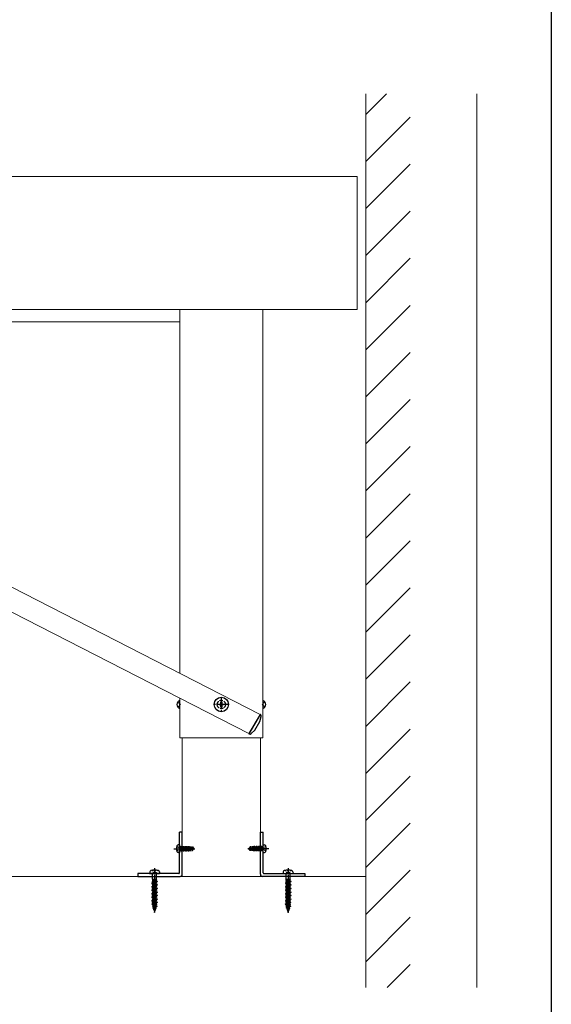
# Model space of a CAD drawing. Extents: x 0 to 7920, y 0 to 12808.
# Drawn here: x 7440 to 7920, y 7042 to 7929 of the extents above; entities that cross this region are included whole.
import ezdxf

# ---------------------------------------------------------------- set-up
doc = ezdxf.new("R2010")
doc.units = 0
doc.linetypes.add('YCENTER_1', pattern=[13, 10, -1, 1, -1])
doc.linetypes.add('YHIDDEN_1', pattern=[4, 3, -1])
for name, color, linetype, lineweight in [('YKK_12', 2, 'CONTINUOUS', 13), ('YKK_13', 4, 'CONTINUOUS', 30), ('YSS_K', 3, 'CONTINUOUS', 13)]:
    doc.layers.add(name, color=color, linetype=linetype, lineweight=lineweight)
doc.layers.add('YKK_ZWAK', color=7, linetype='CONTINUOUS')

msp = doc.modelspace()

# ---------------------------------------------------------------- linework, layer by layer
at = {"layer": 'YKK_12'}
for p, q in [((5682.76, 7788.18), (7744.76, 7788.18)), ((7744.76, 7788.18), (7744.76, 7668.18)), ((6972.52, 7653.45), (7657.17, 7303.15)), ((6962.34, 7636.23), (7647, 7285.94)), ((7657.17, 7303.15), (7647, 7285.94)), ((7587.01, 7282.18), (7587.01, 7157.18)), ((7657.51, 7157.18), (7657.51, 7282.18)), ((7587.01, 7157.18), (7657.51, 7157.18))]:
    msp.add_line(p, q, dxfattribs=at)
at = {"layer": 'YKK_12', "linetype": 'Continuous', "ltscale": 0.5}
for p, q in [((5682.76, 7668.18), (7744.76, 7668.18)), ((7584.76, 7668.18), (7584.76, 7340.2)), ((7659.76, 7282.18), (7659.76, 7668.18)), ((7034.76, 7657.18), (7584.76, 7657.18)), ((7584.76, 7317.78), (7584.76, 7282.18)), ((7584.76, 7282.18), (7659.76, 7282.18)), ((7584.76, 7157.18), (7659.76, 7157.18))]:
    msp.add_line(p, q, dxfattribs=at)
at = {"layer": 'YKK_13', "linetype": 'YHIDDEN_1'}
for p, q in [((7582.66, 7314.18), (7584.41, 7313.33)), ((7584.41, 7313.33), (7585.02, 7312.18)), ((7621.85, 7313.41), (7621.85, 7314.23)), ((7621.85, 7314.23), (7622.67, 7314.23)), ((7622.67, 7314.23), (7622.67, 7313.41)), ((7660.11, 7313.33), (7659.5, 7312.18)), ((7661.85, 7314.18), (7660.11, 7313.33)), ((7582.66, 7310.18), (7584.41, 7311.03)), ((7584.41, 7311.03), (7585.02, 7312.18)), ((7620.21, 7311.77), (7620.21, 7312.59)), ((7620.21, 7312.59), (7621.03, 7312.59)), ((7621.03, 7311.77), (7620.21, 7311.77)), ((7621.85, 7310.13), (7621.85, 7310.95)), ((7622.67, 7310.13), (7621.85, 7310.13)), ((7622.67, 7310.95), (7622.67, 7310.13)), ((7623.49, 7312.59), (7624.31, 7312.59)), ((7624.31, 7311.77), (7623.49, 7311.77)), ((7624.31, 7312.59), (7624.31, 7311.77)), ((7660.11, 7311.03), (7659.5, 7312.18)), ((7661.85, 7310.18), (7660.11, 7311.03))]:
    msp.add_line(p, q, dxfattribs=at)
at = {"layer": 'YKK_13', "linetype": 'Continuous'}
for p, q in [((7584.76, 7315.68), (7584.24, 7315.54)), ((7584.76, 7308.68), (7584.76, 7315.68)), ((7659.76, 7315.68), (7659.76, 7308.68)), ((7659.76, 7315.68), (7660.27, 7315.54)), ((7584.76, 7308.68), (7584.24, 7308.81)), ((7659.76, 7308.68), (7660.27, 7308.81))]:
    msp.add_line(p, q, dxfattribs=at)
at = {"layer": 'YKK_13', "linetype": 'YCENTER_1'}
for p, q in [((7622.26, 7317.93), (7622.26, 7306.43)), ((7628.01, 7312.18), (7616.51, 7312.18))]:
    msp.add_line(p, q, dxfattribs=at)
at = {"layer": 'YKK_13', "linetype": 'Continuous', "ltscale": 0.5}
for p, q in [((7657.22, 7303.24), (7646.95, 7285.85)), ((7652.38, 7289.14), (7656.96, 7296.89)), ((7656.96, 7296.89), (7658.21, 7301.37)), ((7657.53, 7303.06), (7657.22, 7303.24)), ((7652.38, 7289.14), (7649.06, 7285.89)), ((7646.95, 7285.85), (7647.25, 7285.67)), ((7587.01, 7197.18), (7584.41, 7197.18)), ((7584.41, 7160.28), (7584.41, 7197.18)), ((7587.01, 7159.18), (7587.01, 7197.18)), ((7657.51, 7159.18), (7657.51, 7197.18)), ((7657.51, 7197.18), (7660.11, 7197.18)), ((7660.11, 7160.28), (7660.11, 7197.18)), ((7584.41, 7185.68), (7583.29, 7185.58)), ((7584.41, 7185.68), (7584.41, 7178.68)), ((7660.11, 7185.68), (7661.23, 7185.58)), ((7660.11, 7178.68), (7660.11, 7185.68)), ((7584.41, 7178.68), (7583.29, 7178.77)), ((7660.11, 7178.68), (7661.23, 7178.77)), ((7547.01, 7159.78), (7547.01, 7157.18)), ((7583.91, 7159.78), (7547.01, 7159.78)), ((7547.01, 7157.18), (7585.01, 7157.18)), ((7697.51, 7157.18), (7659.51, 7157.18)), ((7660.61, 7159.78), (7697.51, 7159.78)), ((7697.51, 7159.78), (7697.51, 7157.18))]:
    msp.add_line(p, q, dxfattribs=at)
at = {"layer": 'YKK_13', "linetype": 'YCENTER_1', "ltscale": 0.5}
for p, q in [((7579.41, 7182.18), (7592.01, 7182.18)), ((7580.65, 7182.18), (7598.33, 7182.18)), ((7663.86, 7182.18), (7646.18, 7182.18)), ((7665.11, 7182.18), (7652.51, 7182.18)), ((7562.01, 7164.78), (7562.01, 7152.18)), ((7682.51, 7164.78), (7682.51, 7152.18))]:
    msp.add_line(p, q, dxfattribs=at)
at = {"layer": 'YKK_13', "linetype": 'YHIDDEN_1', "ltscale": 0.5}
for p, q in [((7582.04, 7184.23), (7583.86, 7183.32)), ((7582.04, 7180.13), (7583.86, 7181.03)), ((7583.86, 7183.32), (7584.47, 7182.18)), ((7583.86, 7181.03), (7584.47, 7182.18)), ((7584.91, 7183.91), (7585.11, 7183.91)), ((7584.91, 7180.45), (7585.11, 7180.45)), ((7585.11, 7184.15), (7585.11, 7180.2)), ((7585.11, 7184.15), (7585.19, 7184.15)), ((7585.11, 7183.66), (7585.72, 7180.2)), ((7585.5, 7180.58), (7585.11, 7182.38)), ((7585.11, 7181.97), (7585.41, 7180.58)), ((7585.19, 7180.2), (7585.11, 7180.69)), ((7585.11, 7180.2), (7585.19, 7180.2)), ((7585.89, 7180.2), (7585.19, 7184.15)), ((7585.19, 7184.15), (7585.41, 7183.78)), ((7585.19, 7180.2), (7585.41, 7180.58)), ((7585.41, 7183.78), (7586.11, 7180.58)), ((7585.5, 7183.78), (7585.41, 7183.78)), ((7585.5, 7180.58), (7585.41, 7180.58)), ((7585.72, 7184.15), (7585.5, 7183.78)), ((7586.2, 7180.58), (7585.5, 7183.78)), ((7585.72, 7180.2), (7585.5, 7180.58)), ((7585.72, 7184.15), (7586.42, 7180.2)), ((7585.72, 7184.15), (7585.89, 7184.15)), ((7585.72, 7180.2), (7585.89, 7180.2)), ((7586.59, 7180.2), (7585.89, 7184.15)), ((7585.89, 7184.15), (7586.11, 7183.78)), ((7585.89, 7180.2), (7586.11, 7180.58)), ((7586.11, 7183.78), (7586.81, 7180.58)), ((7586.2, 7183.78), (7586.11, 7183.78)), ((7586.2, 7180.58), (7586.11, 7180.58)), ((7586.42, 7184.15), (7586.2, 7183.78)), ((7586.9, 7180.58), (7586.2, 7183.78)), ((7586.42, 7180.2), (7586.2, 7180.58)), ((7586.42, 7184.15), (7587.12, 7180.2)), ((7586.42, 7184.15), (7586.59, 7184.15)), ((7586.42, 7180.2), (7586.59, 7180.2)), ((7587.29, 7180.2), (7586.59, 7184.15)), ((7586.59, 7184.15), (7586.81, 7183.78)), ((7586.59, 7180.2), (7586.81, 7180.58)), ((7586.81, 7183.78), (7587.51, 7180.58)), ((7586.9, 7183.78), (7586.81, 7183.78)), ((7586.9, 7180.58), (7586.81, 7180.58)), ((7587.12, 7184.15), (7586.9, 7183.78)), ((7587.6, 7180.58), (7586.9, 7183.78)), ((7587.12, 7180.2), (7586.9, 7180.58)), ((7587.12, 7184.15), (7587.29, 7184.15)), ((7587.12, 7184.15), (7587.82, 7180.2)), ((7587.12, 7180.2), (7587.29, 7180.2)), ((7587.29, 7184.15), (7587.51, 7183.78)), ((7587.99, 7180.2), (7587.29, 7184.15)), ((7587.29, 7180.2), (7587.51, 7180.58)), ((7587.51, 7183.78), (7588.21, 7180.58)), ((7587.6, 7183.78), (7587.51, 7183.78)), ((7587.6, 7180.58), (7587.51, 7180.58)), ((7587.82, 7184.15), (7587.6, 7183.78)), ((7588.3, 7180.58), (7587.6, 7183.78)), ((7587.82, 7180.2), (7587.6, 7180.58)), ((7587.82, 7184.15), (7588.52, 7180.2)), ((7587.82, 7184.15), (7587.99, 7184.15)), ((7587.82, 7180.2), (7587.99, 7180.2)), ((7587.99, 7184.15), (7588.21, 7183.78)), ((7588.69, 7180.2), (7587.99, 7184.15)), ((7587.99, 7180.2), (7588.21, 7180.58)), ((7588.21, 7183.78), (7588.91, 7180.58)), ((7588.3, 7183.78), (7588.21, 7183.78)), ((7588.3, 7180.58), (7588.21, 7180.58)), ((7588.52, 7184.15), (7588.3, 7183.78)), ((7589, 7180.58), (7588.3, 7183.78)), ((7588.52, 7180.2), (7588.3, 7180.58)), ((7588.52, 7184.15), (7589.22, 7180.2)), ((7588.52, 7184.15), (7588.69, 7184.15)), ((7588.52, 7180.2), (7588.69, 7180.2)), ((7588.69, 7184.15), (7588.91, 7183.78)), ((7589.39, 7180.2), (7588.69, 7184.15)), ((7588.69, 7180.2), (7588.91, 7180.58)), ((7588.91, 7183.78), (7589.61, 7180.58)), ((7589, 7183.78), (7588.91, 7183.78)), ((7589, 7180.58), (7588.91, 7180.58)), ((7589.22, 7184.15), (7589, 7183.78)), ((7589.7, 7180.58), (7589, 7183.78)), ((7589.22, 7180.2), (7589, 7180.58)), ((7589.22, 7184.15), (7589.92, 7180.2)), ((7589.22, 7184.15), (7589.39, 7184.15)), ((7589.22, 7180.2), (7589.39, 7180.2)), ((7589.39, 7184.15), (7589.61, 7183.78)), ((7590.09, 7180.2), (7589.39, 7184.15)), ((7589.39, 7180.2), (7589.61, 7180.58)), ((7589.61, 7183.78), (7590.31, 7180.58)), ((7589.7, 7183.78), (7589.61, 7183.78)), ((7589.7, 7180.58), (7589.61, 7180.58)), ((7589.92, 7184.15), (7589.7, 7183.78)), ((7590.4, 7180.58), (7589.7, 7183.78)), ((7589.92, 7180.2), (7589.7, 7180.58)), ((7589.92, 7184.15), (7590.62, 7180.2)), ((7589.92, 7184.15), (7590.09, 7184.15)), ((7589.92, 7180.2), (7590.09, 7180.2)), ((7590.09, 7184.15), (7590.31, 7183.78)), ((7590.79, 7180.2), (7590.09, 7184.15)), ((7590.09, 7180.2), (7590.31, 7180.58)), ((7590.31, 7183.78), (7591.01, 7180.58)), ((7590.4, 7183.78), (7590.31, 7183.78)), ((7590.4, 7180.58), (7590.31, 7180.58)), ((7590.62, 7184.15), (7590.4, 7183.78)), ((7591.1, 7180.58), (7590.4, 7183.78)), ((7590.62, 7180.2), (7590.4, 7180.58)), ((7590.62, 7184.15), (7591.32, 7180.2)), ((7590.62, 7184.15), (7590.79, 7184.15)), ((7590.62, 7180.2), (7590.79, 7180.2)), ((7590.79, 7184.15), (7591.01, 7183.78)), ((7591.49, 7180.2), (7590.79, 7184.15)), ((7590.79, 7180.2), (7591.01, 7180.58)), ((7591.01, 7183.78), (7591.71, 7180.58)), ((7591.1, 7183.78), (7591.01, 7183.78)), ((7591.1, 7180.58), (7591.01, 7180.58)), ((7591.32, 7184.15), (7591.1, 7183.78)), ((7591.8, 7180.58), (7591.1, 7183.78)), ((7591.32, 7180.2), (7591.1, 7180.58)), ((7591.32, 7184.15), (7592.02, 7180.2)), ((7591.32, 7184.15), (7591.49, 7184.15)), ((7591.32, 7180.2), (7591.49, 7180.2)), ((7591.49, 7184.15), (7591.71, 7183.78)), ((7592.19, 7180.2), (7591.49, 7184.15)), ((7591.49, 7180.2), (7591.71, 7180.58)), ((7591.71, 7183.78), (7591.77, 7183.5)), ((7591.8, 7183.78), (7591.71, 7183.78)), ((7591.8, 7180.58), (7591.71, 7180.58)), ((7592.02, 7184.15), (7591.8, 7183.78)), ((7591.85, 7183.55), (7591.8, 7183.78)), ((7591.8, 7183.52), (7597.04, 7182.33)), ((7592.02, 7180.2), (7591.8, 7180.58)), ((7591.86, 7183.1), (7592.41, 7180.58)), ((7591.9, 7183.08), (7595.9, 7182.18)), ((7591.95, 7183.58), (7596.2, 7183.58)), ((7592.5, 7180.58), (7591.95, 7183.07)), ((7592.02, 7184.15), (7592.19, 7184.15)), ((7592.02, 7184.15), (7592.12, 7183.58)), ((7592.02, 7180.2), (7592.19, 7180.2)), ((7592.19, 7184.15), (7592.41, 7183.78)), ((7592.3, 7183.58), (7592.19, 7184.15)), ((7592.19, 7180.2), (7592.41, 7180.58)), ((7592.22, 7183.01), (7592.72, 7180.2)), ((7592.89, 7180.2), (7592.4, 7182.97)), ((7593.51, 7183.78), (7592.41, 7183.78)), ((7592.41, 7183.78), (7592.46, 7183.58)), ((7592.5, 7180.58), (7592.41, 7180.58)), ((7592.72, 7180.2), (7592.5, 7180.58)), ((7592.6, 7182.93), (7593.11, 7180.58)), ((7592.72, 7180.2), (7592.89, 7180.2)), ((7592.89, 7180.2), (7593.11, 7180.58)), ((7593.51, 7180.58), (7593.11, 7180.58)), ((7593.51, 7183.88), (7596.36, 7183.88)), ((7593.51, 7183.88), (7593.51, 7183.58)), ((7593.51, 7182.72), (7593.51, 7180.48)), ((7595.51, 7181.48), (7593.51, 7181.28)), ((7593.51, 7180.48), (7596.36, 7180.48)), ((7596.01, 7182.18), (7595.51, 7181.48)), ((7595.51, 7181.48), (7596.36, 7180.48)), ((7595.9, 7182.18), (7597.41, 7182.03)), ((7595.9, 7182.18), (7597.41, 7182.18)), ((7596.36, 7183.88), (7596.2, 7183.58)), ((7596.2, 7183.58), (7597.04, 7182.33)), ((7596.36, 7183.88), (7597.41, 7182.33)), ((7596.36, 7180.48), (7597.41, 7182.03)), ((7597.04, 7182.33), (7597.41, 7182.33)), ((7597.41, 7182.03), (7597.41, 7182.33)), ((7597.41, 7182.33), (7597.41, 7182.03)), ((7648.15, 7183.88), (7647.11, 7182.33)), ((7647.11, 7182.33), (7647.11, 7182.03)), ((7648.61, 7182.18), (7647.11, 7182.33)), ((7647.11, 7182.03), (7647.11, 7182.33)), ((7648.61, 7182.18), (7647.11, 7182.18)), ((7647.47, 7182.03), (7647.11, 7182.03)), ((7648.15, 7180.48), (7647.11, 7182.03)), ((7648.31, 7180.78), (7647.47, 7182.03)), ((7652.72, 7180.83), (7647.47, 7182.03)), ((7651.01, 7183.88), (7648.15, 7183.88)), ((7649.01, 7182.88), (7648.15, 7183.88)), ((7648.15, 7180.48), (7648.31, 7180.78)), ((7651.01, 7180.48), (7648.15, 7180.48)), ((7652.56, 7180.78), (7648.31, 7180.78)), ((7648.51, 7182.18), (7649.01, 7182.88)), ((7652.61, 7181.27), (7648.61, 7182.18)), ((7649.01, 7182.88), (7651.01, 7183.08)), ((7651.01, 7181.63), (7651.01, 7183.88)), ((7651.01, 7183.78), (7651.4, 7183.78)), ((7651.01, 7180.48), (7651.01, 7180.78)), ((7651.01, 7180.58), (7652.1, 7180.58)), ((7651.62, 7184.15), (7651.4, 7183.78)), ((7651.91, 7181.42), (7651.4, 7183.78)), ((7651.62, 7184.15), (7652.11, 7181.38)), ((7651.79, 7184.15), (7651.62, 7184.15)), ((7651.79, 7184.15), (7652.01, 7183.78)), ((7652.29, 7181.34), (7651.79, 7184.15)), ((7652.01, 7183.78), (7652.56, 7181.28)), ((7652.01, 7183.78), (7652.1, 7183.78)), ((7652.1, 7180.58), (7652.06, 7180.78)), ((7652.32, 7184.15), (7652.1, 7183.78)), ((7652.65, 7181.25), (7652.1, 7183.78)), ((7652.32, 7180.2), (7652.1, 7180.58)), ((7652.22, 7180.78), (7652.32, 7180.2)), ((7652.49, 7184.15), (7652.32, 7184.15)), ((7652.32, 7184.15), (7653.02, 7180.2)), ((7652.49, 7180.2), (7652.32, 7180.2)), ((7652.49, 7180.2), (7652.39, 7180.78)), ((7652.49, 7184.15), (7652.71, 7183.78)), ((7653.19, 7180.2), (7652.49, 7184.15)), ((7652.49, 7180.2), (7652.71, 7180.58)), ((7652.66, 7180.8), (7652.71, 7180.58)), ((7652.71, 7183.78), (7652.8, 7183.78)), ((7652.71, 7183.78), (7653.41, 7180.58)), ((7652.71, 7180.58), (7652.8, 7180.58)), ((7652.8, 7180.58), (7652.74, 7180.85)), ((7653.02, 7184.15), (7652.8, 7183.78)), ((7653.5, 7180.58), (7652.8, 7183.78)), ((7653.02, 7180.2), (7652.8, 7180.58)), ((7653.19, 7184.15), (7653.02, 7184.15)), ((7653.02, 7184.15), (7653.72, 7180.2)), ((7653.19, 7180.2), (7653.02, 7180.2)), ((7653.19, 7184.15), (7653.41, 7183.78)), ((7653.89, 7180.2), (7653.19, 7184.15)), ((7653.19, 7180.2), (7653.41, 7180.58)), ((7653.41, 7183.78), (7653.5, 7183.78)), ((7653.41, 7183.78), (7654.11, 7180.58)), ((7653.41, 7180.58), (7653.5, 7180.58)), ((7653.72, 7184.15), (7653.5, 7183.78)), ((7654.2, 7180.58), (7653.5, 7183.78)), ((7653.72, 7180.2), (7653.5, 7180.58)), ((7653.89, 7184.15), (7653.72, 7184.15)), ((7653.72, 7184.15), (7654.42, 7180.2)), ((7653.89, 7180.2), (7653.72, 7180.2)), ((7653.89, 7184.15), (7654.11, 7183.78)), ((7654.59, 7180.2), (7653.89, 7184.15)), ((7653.89, 7180.2), (7654.11, 7180.58)), ((7654.11, 7183.78), (7654.2, 7183.78)), ((7654.11, 7183.78), (7654.81, 7180.58)), ((7654.11, 7180.58), (7654.2, 7180.58)), ((7654.42, 7184.15), (7654.2, 7183.78)), ((7654.9, 7180.58), (7654.2, 7183.78)), ((7654.42, 7180.2), (7654.2, 7180.58)), ((7654.59, 7184.15), (7654.42, 7184.15)), ((7654.42, 7184.15), (7655.12, 7180.2)), ((7654.59, 7180.2), (7654.42, 7180.2)), ((7654.59, 7184.15), (7654.81, 7183.78)), ((7655.29, 7180.2), (7654.59, 7184.15)), ((7654.59, 7180.2), (7654.81, 7180.58)), ((7654.81, 7183.78), (7654.9, 7183.78)), ((7654.81, 7183.78), (7655.51, 7180.58)), ((7654.81, 7180.58), (7654.9, 7180.58)), ((7655.12, 7184.15), (7654.9, 7183.78)), ((7655.6, 7180.58), (7654.9, 7183.78)), ((7655.12, 7180.2), (7654.9, 7180.58)), ((7655.29, 7184.15), (7655.12, 7184.15)), ((7655.12, 7184.15), (7655.82, 7180.2)), ((7655.29, 7180.2), (7655.12, 7180.2)), ((7655.29, 7184.15), (7655.51, 7183.78)), ((7655.99, 7180.2), (7655.29, 7184.15)), ((7655.29, 7180.2), (7655.51, 7180.58)), ((7655.51, 7183.78), (7655.6, 7183.78)), ((7655.51, 7183.78), (7656.21, 7180.58)), ((7655.51, 7180.58), (7655.6, 7180.58)), ((7655.82, 7184.15), (7655.6, 7183.78)), ((7656.3, 7180.58), (7655.6, 7183.78)), ((7655.82, 7180.2), (7655.6, 7180.58)), ((7655.99, 7184.15), (7655.82, 7184.15)), ((7655.82, 7184.15), (7656.52, 7180.2)), ((7655.99, 7180.2), (7655.82, 7180.2)), ((7655.99, 7184.15), (7656.21, 7183.78)), ((7656.69, 7180.2), (7655.99, 7184.15)), ((7655.99, 7180.2), (7656.21, 7180.58)), ((7656.21, 7183.78), (7656.3, 7183.78)), ((7656.21, 7183.78), (7656.91, 7180.58)), ((7656.21, 7180.58), (7656.3, 7180.58)), ((7656.52, 7184.15), (7656.3, 7183.78)), ((7657, 7180.58), (7656.3, 7183.78)), ((7656.52, 7180.2), (7656.3, 7180.58)), ((7656.69, 7184.15), (7656.52, 7184.15)), ((7656.52, 7184.15), (7657.22, 7180.2)), ((7656.69, 7180.2), (7656.52, 7180.2)), ((7656.69, 7184.15), (7656.91, 7183.78)), ((7657.39, 7180.2), (7656.69, 7184.15)), ((7656.69, 7180.2), (7656.91, 7180.58)), ((7656.91, 7183.78), (7657, 7183.78)), ((7656.91, 7183.78), (7657.61, 7180.58)), ((7656.91, 7180.58), (7657, 7180.58)), ((7657.22, 7184.15), (7657, 7183.78)), ((7657.7, 7180.58), (7657, 7183.78)), ((7657.22, 7180.2), (7657, 7180.58)), ((7657.39, 7184.15), (7657.22, 7184.15)), ((7657.22, 7184.15), (7657.92, 7180.2)), ((7657.39, 7180.2), (7657.22, 7180.2)), ((7658.09, 7180.2), (7657.39, 7184.15)), ((7657.39, 7184.15), (7657.61, 7183.78)), ((7657.39, 7180.2), (7657.61, 7180.58)), ((7657.61, 7183.78), (7658.31, 7180.58)), ((7657.61, 7183.78), (7657.7, 7183.78)), ((7657.61, 7180.58), (7657.7, 7180.58)), ((7657.92, 7184.15), (7657.7, 7183.78)), ((7658.4, 7180.58), (7657.7, 7183.78)), ((7657.92, 7180.2), (7657.7, 7180.58)), ((7657.92, 7184.15), (7658.62, 7180.2)), ((7658.09, 7184.15), (7657.92, 7184.15)), ((7658.09, 7180.2), (7657.92, 7180.2)), ((7658.79, 7180.2), (7658.09, 7184.15)), ((7658.09, 7184.15), (7658.31, 7183.78)), ((7658.09, 7180.2), (7658.31, 7180.58)), ((7658.31, 7183.78), (7659.01, 7180.58)), ((7658.31, 7183.78), (7658.4, 7183.78)), ((7658.31, 7180.58), (7658.4, 7180.58)), ((7658.62, 7184.15), (7658.4, 7183.78)), ((7659.1, 7180.58), (7658.4, 7183.78)), ((7658.62, 7180.2), (7658.4, 7180.58)), ((7658.62, 7184.15), (7659.32, 7180.2)), ((7658.79, 7184.15), (7658.62, 7184.15)), ((7658.79, 7180.2), (7658.62, 7180.2)), ((7659.41, 7180.69), (7658.79, 7184.15)), ((7658.79, 7184.15), (7659.01, 7183.78)), ((7658.79, 7180.2), (7659.01, 7180.58)), ((7659.01, 7183.78), (7659.41, 7181.97)), ((7659.01, 7183.78), (7659.1, 7183.78)), ((7659.01, 7180.58), (7659.1, 7180.58)), ((7659.32, 7184.15), (7659.1, 7183.78)), ((7659.41, 7182.38), (7659.1, 7183.78)), ((7659.32, 7180.2), (7659.1, 7180.58)), ((7659.41, 7184.15), (7659.32, 7184.15)), ((7659.32, 7184.15), (7659.41, 7183.66)), ((7659.41, 7180.2), (7659.32, 7180.2)), ((7659.41, 7180.2), (7659.41, 7184.15)), ((7659.61, 7183.91), (7659.41, 7183.91)), ((7659.61, 7180.45), (7659.41, 7180.45)), ((7660.65, 7183.32), (7660.05, 7182.18)), ((7660.65, 7181.03), (7660.05, 7182.18)), ((7662.47, 7184.23), (7660.65, 7183.32)), ((7662.47, 7180.13), (7660.65, 7181.03))]:
    msp.add_line(p, q, dxfattribs=at)
at = {"layer": 'YKK_13'}
for p, q in [((7559.61, 7162.78), (7560.06, 7161.86)), ((7561.51, 7163.08), (7561.51, 7161.86)), ((7562.51, 7163.08), (7562.51, 7161.86)), ((7564.41, 7162.78), (7563.95, 7161.86)), ((7680.11, 7162.78), (7680.56, 7161.86)), ((7682.01, 7163.08), (7682.01, 7161.86)), ((7683.01, 7163.08), (7683.01, 7161.86)), ((7684.91, 7162.78), (7684.45, 7161.86)), ((7557.63, 7161.2), (7557.51, 7159.78)), ((7557.51, 7159.78), (7566.51, 7159.78)), ((7561.86, 7154.78), (7559.76, 7154.14)), ((7559.76, 7154.14), (7560.41, 7153.97)), ((7564.06, 7154.21), (7559.86, 7152.66)), ((7559.86, 7152.66), (7560.41, 7152.98)), ((7560.11, 7154.78), (7560.11, 7159.38)), ((7560.11, 7154.78), (7563.91, 7154.78)), ((7560.41, 7161.16), (7560.83, 7160.33)), ((7561.86, 7154.78), (7560.41, 7153.97)), ((7560.41, 7154.34), (7560.41, 7154.48)), ((7563.61, 7154.47), (7560.41, 7152.98)), ((7560.41, 7153.97), (7560.41, 7152.98)), ((7560.41, 7152.35), (7563.61, 7153.95)), ((7561.22, 7160.33), (7560.83, 7160.33)), ((7560.83, 7160.33), (7561.22, 7160.13)), ((7561.51, 7161.16), (7561.51, 7160.33)), ((7562.3, 7160.33), (7561.72, 7160.33)), ((7561.72, 7159.86), (7562.01, 7159.71)), ((7562.3, 7159.86), (7562.01, 7159.71)), ((7562.51, 7161.16), (7562.51, 7160.33)), ((7563.18, 7160.33), (7562.8, 7160.13)), ((7563.18, 7160.33), (7562.8, 7160.33)), ((7563.6, 7161.16), (7563.18, 7160.33)), ((7563.61, 7154.47), (7563.61, 7154.48)), ((7564.06, 7154.21), (7563.61, 7154.47)), ((7564.06, 7154.21), (7563.61, 7153.95)), ((7563.61, 7153.95), (7563.61, 7152.93)), ((7563.91, 7154.78), (7563.91, 7159.38)), ((7566.38, 7161.2), (7566.51, 7159.78)), ((7678.13, 7161.2), (7678.01, 7159.78)), ((7678.01, 7159.78), (7687.01, 7159.78)), ((7682.36, 7154.78), (7680.26, 7154.14)), ((7680.26, 7154.14), (7680.91, 7153.97)), ((7684.56, 7154.21), (7680.36, 7152.66)), ((7680.36, 7152.66), (7680.91, 7152.98)), ((7680.61, 7154.78), (7680.61, 7159.38)), ((7680.61, 7154.78), (7684.41, 7154.78)), ((7680.91, 7161.16), (7681.33, 7160.33)), ((7682.36, 7154.78), (7680.91, 7153.97)), ((7680.91, 7154.34), (7680.91, 7154.48)), ((7684.11, 7154.47), (7680.91, 7152.98)), ((7680.91, 7153.97), (7680.91, 7152.98)), ((7680.91, 7152.35), (7684.11, 7153.95)), ((7681.72, 7160.33), (7681.33, 7160.33)), ((7681.33, 7160.33), (7681.72, 7160.13)), ((7682.01, 7161.16), (7682.01, 7160.33)), ((7682.8, 7160.33), (7682.22, 7160.33)), ((7682.22, 7159.86), (7682.51, 7159.71)), ((7682.8, 7159.86), (7682.51, 7159.71)), ((7683.01, 7161.16), (7683.01, 7160.33)), ((7683.68, 7160.33), (7683.3, 7160.13)), ((7683.68, 7160.33), (7683.3, 7160.33)), ((7684.1, 7161.16), (7683.68, 7160.33)), ((7684.11, 7154.47), (7684.11, 7154.48)), ((7684.56, 7154.21), (7684.11, 7154.47)), ((7684.56, 7154.21), (7684.11, 7153.95)), ((7684.11, 7153.95), (7684.11, 7152.93)), ((7684.41, 7154.78), (7684.41, 7159.38)), ((7686.88, 7161.2), (7687.01, 7159.78)), ((7563.61, 7152.93), (7559.36, 7151.06)), ((7564.66, 7152.65), (7559.36, 7151.06)), ((7559.36, 7151.06), (7560.41, 7150.78)), ((7563.61, 7149.76), (7559.36, 7147.89)), ((7564.66, 7149.48), (7559.36, 7147.89)), ((7559.36, 7147.89), (7560.41, 7147.61)), ((7563.61, 7146.58), (7559.36, 7144.71)), ((7564.66, 7146.3), (7559.36, 7144.71)), ((7559.36, 7144.71), (7560.41, 7144.43)), ((7559.86, 7152.66), (7560.41, 7152.35)), ((7564.16, 7151.06), (7559.86, 7149.48)), ((7559.86, 7149.48), (7560.41, 7149.79)), ((7559.86, 7149.48), (7560.41, 7149.16)), ((7564.16, 7147.89), (7559.86, 7146.3)), ((7559.86, 7146.3), (7560.41, 7146.62)), ((7559.86, 7146.3), (7560.41, 7145.98)), ((7564.16, 7144.71), (7559.86, 7143.13)), ((7560.41, 7150.78), (7564.66, 7152.65)), ((7560.41, 7152.35), (7560.41, 7151.54)), ((7563.61, 7151.38), (7560.41, 7149.79)), ((7560.41, 7150.78), (7560.41, 7149.79)), ((7560.41, 7149.16), (7563.61, 7150.75)), ((7560.41, 7147.61), (7564.66, 7149.48)), ((7560.41, 7149.16), (7560.41, 7148.35)), ((7563.61, 7148.21), (7560.41, 7146.62)), ((7560.41, 7147.61), (7560.41, 7146.62)), ((7560.41, 7145.98), (7563.61, 7147.57)), ((7560.41, 7144.43), (7564.66, 7146.3)), ((7560.41, 7145.98), (7560.41, 7145.17)), ((7563.61, 7145.03), (7560.41, 7143.44)), ((7560.41, 7144.43), (7560.41, 7143.44)), ((7560.41, 7142.81), (7563.61, 7144.4)), ((7563.61, 7152.93), (7564.66, 7152.65)), ((7563.61, 7152.19), (7563.61, 7151.38)), ((7564.16, 7151.06), (7563.61, 7151.38)), ((7564.16, 7151.06), (7563.61, 7150.75)), ((7563.61, 7149.76), (7563.61, 7150.75)), ((7564.66, 7149.48), (7563.61, 7149.76)), ((7563.61, 7149.01), (7563.61, 7148.21)), ((7564.16, 7147.89), (7563.61, 7148.21)), ((7564.16, 7147.89), (7563.61, 7147.57)), ((7563.61, 7146.58), (7563.61, 7147.57)), ((7564.66, 7146.3), (7563.61, 7146.58)), ((7563.61, 7145.88), (7563.61, 7145.03)), ((7564.16, 7144.71), (7563.61, 7145.03)), ((7564.16, 7144.71), (7563.61, 7144.4)), ((7563.61, 7143.41), (7563.61, 7144.4)), ((7684.11, 7152.93), (7679.86, 7151.06)), ((7685.16, 7152.65), (7679.86, 7151.06)), ((7679.86, 7151.06), (7680.91, 7150.78)), ((7684.11, 7149.76), (7679.86, 7147.89)), ((7685.16, 7149.48), (7679.86, 7147.89)), ((7679.86, 7147.89), (7680.91, 7147.61)), ((7684.11, 7146.58), (7679.86, 7144.71)), ((7685.16, 7146.3), (7679.86, 7144.71)), ((7679.86, 7144.71), (7680.91, 7144.43)), ((7680.36, 7152.66), (7680.91, 7152.35)), ((7684.66, 7151.06), (7680.36, 7149.48)), ((7680.36, 7149.48), (7680.91, 7149.79)), ((7680.36, 7149.48), (7680.91, 7149.16)), ((7684.66, 7147.89), (7680.36, 7146.3)), ((7680.36, 7146.3), (7680.91, 7146.62)), ((7680.36, 7146.3), (7680.91, 7145.98)), ((7684.66, 7144.71), (7680.36, 7143.13)), ((7680.91, 7150.78), (7685.16, 7152.65)), ((7680.91, 7152.35), (7680.91, 7151.54)), ((7684.11, 7151.38), (7680.91, 7149.79)), ((7680.91, 7150.78), (7680.91, 7149.79)), ((7680.91, 7149.16), (7684.11, 7150.75)), ((7680.91, 7147.61), (7685.16, 7149.48)), ((7680.91, 7149.16), (7680.91, 7148.35)), ((7684.11, 7148.21), (7680.91, 7146.62)), ((7680.91, 7147.61), (7680.91, 7146.62)), ((7680.91, 7145.98), (7684.11, 7147.57)), ((7680.91, 7144.43), (7685.16, 7146.3)), ((7680.91, 7145.98), (7680.91, 7145.17)), ((7684.11, 7145.03), (7680.91, 7143.44)), ((7680.91, 7144.43), (7680.91, 7143.44)), ((7680.91, 7142.81), (7684.11, 7144.4)), ((7684.11, 7152.93), (7685.16, 7152.65)), ((7684.11, 7152.19), (7684.11, 7151.38)), ((7684.66, 7151.06), (7684.11, 7151.38)), ((7684.66, 7151.06), (7684.11, 7150.75)), ((7684.11, 7149.76), (7684.11, 7150.75)), ((7685.16, 7149.48), (7684.11, 7149.76)), ((7684.11, 7149.01), (7684.11, 7148.21)), ((7684.66, 7147.89), (7684.11, 7148.21)), ((7684.66, 7147.89), (7684.11, 7147.57)), ((7684.11, 7146.58), (7684.11, 7147.57)), ((7685.16, 7146.3), (7684.11, 7146.58)), ((7684.11, 7145.88), (7684.11, 7145.03)), ((7684.66, 7144.71), (7684.11, 7145.03)), ((7684.66, 7144.71), (7684.11, 7144.4)), ((7684.11, 7143.41), (7684.11, 7144.4)), ((7563.61, 7143.41), (7559.36, 7141.54)), ((7564.66, 7143.13), (7559.36, 7141.54)), ((7559.36, 7141.54), (7560.41, 7141.26)), ((7563.61, 7140.23), (7559.36, 7138.36)), ((7564.66, 7139.95), (7559.36, 7138.36)), ((7559.36, 7138.36), (7560.41, 7138.08)), ((7563.61, 7137.06), (7559.4, 7135.2)), ((7564.66, 7136.78), (7559.4, 7135.2)), ((7559.4, 7135.2), (7560.41, 7134.93)), ((7559.86, 7143.13), (7560.41, 7143.44)), ((7559.86, 7143.13), (7560.41, 7142.81)), ((7564.16, 7141.54), (7559.86, 7139.95)), ((7559.86, 7139.95), (7560.41, 7140.27)), ((7559.86, 7139.95), (7560.41, 7139.63)), ((7564.16, 7138.36), (7559.86, 7136.78)), ((7559.86, 7136.78), (7560.41, 7137.09)), ((7559.86, 7136.78), (7560.41, 7136.46)), ((7560.41, 7141.26), (7564.66, 7143.13)), ((7560.41, 7142.81), (7560.41, 7142)), ((7563.61, 7141.86), (7560.41, 7140.27)), ((7560.41, 7141.26), (7560.41, 7140.27)), ((7560.41, 7139.63), (7563.61, 7141.22)), ((7560.41, 7138.08), (7564.66, 7139.95)), ((7560.41, 7139.63), (7560.41, 7138.82)), ((7563.61, 7138.68), (7560.41, 7137.09)), ((7560.41, 7138.08), (7560.41, 7137.09)), ((7560.41, 7136.46), (7563.61, 7138.05)), ((7564.66, 7136.78), (7560.41, 7134.93)), ((7560.41, 7136.46), (7560.41, 7135.64)), ((7563.61, 7135.51), (7560.41, 7133.92)), ((7564.66, 7143.13), (7563.61, 7143.41)), ((7563.61, 7142.66), (7563.61, 7141.86)), ((7564.16, 7141.54), (7563.61, 7141.86)), ((7564.16, 7141.54), (7563.61, 7141.22)), ((7563.61, 7140.23), (7563.61, 7141.22)), ((7564.66, 7139.95), (7563.61, 7140.23)), ((7563.61, 7139.49), (7563.61, 7138.68)), ((7564.16, 7138.36), (7563.61, 7138.68)), ((7564.16, 7138.36), (7563.61, 7138.05)), ((7563.61, 7137.06), (7563.61, 7138.05)), ((7564.66, 7136.78), (7563.61, 7137.06)), ((7563.61, 7136.32), (7563.61, 7135.51)), ((7564.16, 7135.19), (7563.61, 7135.51)), ((7684.11, 7143.41), (7679.86, 7141.54)), ((7685.16, 7143.13), (7679.86, 7141.54)), ((7679.86, 7141.54), (7680.91, 7141.26)), ((7684.11, 7140.23), (7679.86, 7138.36)), ((7685.16, 7139.95), (7679.86, 7138.36)), ((7679.86, 7138.36), (7680.91, 7138.08)), ((7684.11, 7137.06), (7679.9, 7135.2)), ((7685.16, 7136.78), (7679.9, 7135.2)), ((7679.9, 7135.2), (7680.91, 7134.93)), ((7680.36, 7143.13), (7680.91, 7143.44)), ((7680.36, 7143.13), (7680.91, 7142.81)), ((7684.66, 7141.54), (7680.36, 7139.95)), ((7680.36, 7139.95), (7680.91, 7140.27)), ((7680.36, 7139.95), (7680.91, 7139.63)), ((7684.66, 7138.36), (7680.36, 7136.78)), ((7680.36, 7136.78), (7680.91, 7137.09)), ((7680.36, 7136.78), (7680.91, 7136.46)), ((7680.91, 7141.26), (7685.16, 7143.13)), ((7680.91, 7142.81), (7680.91, 7142)), ((7684.11, 7141.86), (7680.91, 7140.27)), ((7680.91, 7141.26), (7680.91, 7140.27)), ((7680.91, 7139.63), (7684.11, 7141.22)), ((7680.91, 7138.08), (7685.16, 7139.95)), ((7680.91, 7139.63), (7680.91, 7138.82)), ((7684.11, 7138.68), (7680.91, 7137.09)), ((7680.91, 7138.08), (7680.91, 7137.09)), ((7680.91, 7136.46), (7684.11, 7138.05)), ((7685.16, 7136.78), (7680.91, 7134.93)), ((7680.91, 7136.46), (7680.91, 7135.64)), ((7684.11, 7135.51), (7680.91, 7133.92)), ((7685.16, 7143.13), (7684.11, 7143.41)), ((7684.11, 7142.66), (7684.11, 7141.86)), ((7684.66, 7141.54), (7684.11, 7141.86)), ((7684.66, 7141.54), (7684.11, 7141.22)), ((7684.11, 7140.23), (7684.11, 7141.22)), ((7685.16, 7139.95), (7684.11, 7140.23)), ((7684.11, 7139.49), (7684.11, 7138.68)), ((7684.66, 7138.36), (7684.11, 7138.68)), ((7684.66, 7138.36), (7684.11, 7138.05)), ((7684.11, 7137.06), (7684.11, 7138.05)), ((7685.16, 7136.78), (7684.11, 7137.06)), ((7684.11, 7136.32), (7684.11, 7135.51)), ((7684.66, 7135.19), (7684.11, 7135.51)), ((7559.48, 7132.05), (7563.61, 7133.83)), ((7564.57, 7133.57), (7559.48, 7132.05)), ((7559.48, 7132.05), (7560.41, 7131.8)), ((7564.16, 7135.19), (7559.86, 7133.6)), ((7559.86, 7133.6), (7560.41, 7133.92)), ((7559.86, 7133.6), (7560.41, 7133.28)), ((7564.16, 7132.01), (7560.01, 7130.48)), ((7560.01, 7130.48), (7560.41, 7130.71)), ((7560.01, 7130.48), (7560.56, 7130.16)), ((7563.61, 7130.67), (7560.09, 7129.11)), ((7564.49, 7130.43), (7560.09, 7129.11)), ((7560.09, 7129.11), (7560.9, 7128.89)), ((7560.41, 7134.93), (7560.41, 7133.92)), ((7560.41, 7133.28), (7563.61, 7134.87)), ((7564.57, 7133.57), (7560.41, 7131.8)), ((7560.41, 7133.28), (7560.41, 7132.45)), ((7563.61, 7132.33), (7560.41, 7130.71)), ((7560.41, 7131.8), (7560.41, 7130.71)), ((7560.56, 7130.16), (7563.61, 7131.7)), ((7560.56, 7130.16), (7560.76, 7129.41)), ((7560.9, 7128.89), (7564.49, 7130.43)), ((7560.9, 7128.89), (7561.19, 7127.83)), ((7563.45, 7128.61), (7560.9, 7127.67)), ((7560.9, 7127.67), (7561.19, 7127.83)), ((7560.9, 7127.67), (7561.29, 7127.44)), ((7563.09, 7128.82), (7561.19, 7127.83)), ((7561.29, 7127.44), (7562.96, 7128.33)), ((7561.29, 7127.44), (7561.55, 7126.49)), ((7562.58, 7126.92), (7561.33, 7126.4)), ((7562.84, 7126.85), (7561.33, 7126.4)), ((7561.33, 7126.4), (7561.59, 7126.33)), ((7561.59, 7126.33), (7562.84, 7126.85)), ((7561.59, 7126.33), (7562.01, 7124.78)), ((7562.01, 7124.78), (7562.53, 7126.72)), ((7562.96, 7128.33), (7562.58, 7126.92)), ((7562.84, 7126.85), (7562.58, 7126.92)), ((7563.45, 7128.61), (7562.96, 7128.33)), ((7563.39, 7129.95), (7563.09, 7128.82)), ((7563.45, 7128.61), (7563.09, 7128.82)), ((7564.16, 7135.19), (7563.61, 7134.87)), ((7563.61, 7133.83), (7563.61, 7134.87)), ((7564.57, 7133.57), (7563.61, 7133.83)), ((7563.61, 7133.16), (7563.61, 7132.33)), ((7564.16, 7132.01), (7563.61, 7132.33)), ((7564.16, 7132.01), (7563.61, 7131.7)), ((7563.61, 7130.67), (7563.61, 7131.7)), ((7564.49, 7130.43), (7563.61, 7130.67)), ((7679.98, 7132.05), (7684.11, 7133.83)), ((7685.07, 7133.57), (7679.98, 7132.05)), ((7679.98, 7132.05), (7680.91, 7131.8)), ((7684.66, 7135.19), (7680.36, 7133.6)), ((7680.36, 7133.6), (7680.91, 7133.92)), ((7680.36, 7133.6), (7680.91, 7133.28)), ((7684.66, 7132.01), (7680.51, 7130.48)), ((7680.51, 7130.48), (7680.91, 7130.71)), ((7680.51, 7130.48), (7681.06, 7130.16)), ((7684.11, 7130.67), (7680.59, 7129.11)), ((7684.99, 7130.43), (7680.59, 7129.11)), ((7680.59, 7129.11), (7681.4, 7128.89)), ((7680.91, 7134.93), (7680.91, 7133.92)), ((7680.91, 7133.28), (7684.11, 7134.87)), ((7685.07, 7133.57), (7680.91, 7131.8)), ((7680.91, 7133.28), (7680.91, 7132.45)), ((7684.11, 7132.33), (7680.91, 7130.71)), ((7680.91, 7131.8), (7680.91, 7130.71)), ((7681.06, 7130.16), (7684.11, 7131.7)), ((7681.06, 7130.16), (7681.26, 7129.41)), ((7681.4, 7128.89), (7684.99, 7130.43)), ((7681.4, 7128.89), (7681.69, 7127.83)), ((7683.95, 7128.61), (7681.4, 7127.67)), ((7681.4, 7127.67), (7681.69, 7127.83)), ((7681.4, 7127.67), (7681.79, 7127.44)), ((7683.59, 7128.82), (7681.69, 7127.83)), ((7681.79, 7127.44), (7683.46, 7128.33)), ((7681.79, 7127.44), (7682.05, 7126.49)), ((7683.08, 7126.92), (7681.83, 7126.4)), ((7683.34, 7126.85), (7681.83, 7126.4)), ((7681.83, 7126.4), (7682.09, 7126.33)), ((7682.09, 7126.33), (7683.34, 7126.85)), ((7682.09, 7126.33), (7682.51, 7124.78)), ((7682.51, 7124.78), (7683.03, 7126.72)), ((7683.46, 7128.33), (7683.08, 7126.92)), ((7683.34, 7126.85), (7683.08, 7126.92)), ((7683.95, 7128.61), (7683.46, 7128.33)), ((7683.89, 7129.95), (7683.59, 7128.82)), ((7683.95, 7128.61), (7683.59, 7128.82)), ((7684.66, 7135.19), (7684.11, 7134.87)), ((7684.11, 7133.83), (7684.11, 7134.87)), ((7685.07, 7133.57), (7684.11, 7133.83)), ((7684.11, 7133.16), (7684.11, 7132.33)), ((7684.66, 7132.01), (7684.11, 7132.33)), ((7684.66, 7132.01), (7684.11, 7131.7)), ((7684.11, 7130.67), (7684.11, 7131.7)), ((7684.99, 7130.43), (7684.11, 7130.67)), ((7562.23, 7125.2), (7561.86, 7125.06)), ((7561.86, 7125.06), (7561.94, 7125.01)), ((7562.23, 7125.2), (7562.13, 7125.25)), ((7682.73, 7125.2), (7682.36, 7125.06)), ((7682.36, 7125.06), (7682.44, 7125.01)), ((7682.73, 7125.2), (7682.63, 7125.25))]:
    msp.add_line(p, q, dxfattribs=at)
msp.add_circle((7622.26, 7312.18), 6.5, dxfattribs=at)
at = {"layer": 'YKK_13', "linetype": 'YHIDDEN_1'}
msp.add_circle((7622.26, 7312.18), 3.75, dxfattribs=at)
at = {"layer": 'YKK_13', "linetype": 'Continuous'}
for centre, radius, start, end in [((7586.36, 7312.18), 4.2, 143.11591, 216.88409), ((7584.84, 7313.32), 2.3, 105, 143.11591), ((7659.68, 7313.32), 2.3, 36.88409, 75), ((7658.16, 7312.18), 4.2, 323.11591, 36.88409), ((7584.84, 7311.03), 2.3, 216.88409, 255), ((7659.68, 7311.03), 2.3, 285, 323.11591)]:
    msp.add_arc(centre, radius, start, end, dxfattribs=at)
at = {"layer": 'YKK_13', "linetype": 'YHIDDEN_1'}
for centre, start, end in [((7621.03, 7313.41), 270, 0), ((7623.49, 7313.41), 180, 270), ((7621.03, 7310.95), 0, 90), ((7623.49, 7310.95), 90, 180)]:
    msp.add_arc(centre, 0.82, start, end, dxfattribs=at)
at = {"layer": 'YKK_13', "linetype": 'Continuous', "ltscale": 0.5}
for centre, radius, start, end in [((7656.76, 7301.77), 1.5, 344.41422, 59.41422), ((7648.01, 7286.96), 1.5, 239.41422, 314.41422), ((7590.81, 7182.18), 9, 164.11915, 195.88085), ((7583.4, 7184.28), 1.3, 95, 164.11915), ((7583.4, 7180.07), 1.3, 195.88085, 265), ((7661.11, 7184.28), 1.3, 15.88085, 85), ((7661.11, 7180.07), 1.3, 275, 344.11915), ((7653.71, 7182.18), 9, 344.11915, 15.88085), ((7583.91, 7160.28), 0.5, 270, 0), ((7585.01, 7159.18), 2, 270, 0), ((7659.51, 7159.18), 2, 180, 270), ((7660.61, 7160.28), 0.5, 180, 270)]:
    msp.add_arc(centre, radius, start, end, dxfattribs=at)
at = {"layer": 'YKK_13', "linetype": 'YHIDDEN_1', "ltscale": 0.5}
for centre, radius, start, end in [((7584.91, 7184.41), 0.5, 180, 270), ((7584.91, 7179.95), 0.5, 90, 180), ((7591.95, 7183.33), 0.248, 90, 257.19096), ((7652.56, 7181.02), 0.248, 270, 77.19096), ((7659.61, 7184.41), 0.5, 270, 0), ((7659.61, 7179.95), 0.5, 0, 90)]:
    msp.add_arc(centre, radius, start, end, dxfattribs=at)
at = {"layer": 'YKK_13'}
for centre, radius, start, end in [((7559.13, 7161.07), 1.5, 109.81097, 175), ((7562.01, 7153.08), 10, 70.18903, 109.81097), ((7564.89, 7161.07), 1.5, 5, 70.18903), ((7679.63, 7161.07), 1.5, 109.81097, 175), ((7682.51, 7153.08), 10, 70.18903, 109.81097), ((7685.39, 7161.07), 1.5, 5, 70.18903), ((7559.71, 7159.38), 0.4, 0, 90), ((7560.11, 7154.48), 0.3, 0, 90), ((7563.91, 7154.48), 0.3, 90, 180), ((7564.31, 7159.38), 0.4, 90, 180), ((7680.21, 7159.38), 0.4, 0, 90), ((7680.61, 7154.48), 0.3, 0, 90), ((7684.41, 7154.48), 0.3, 90, 180), ((7684.81, 7159.38), 0.4, 90, 180)]:
    msp.add_arc(centre, radius, start, end, dxfattribs=at)
at = {"layer": 'YKK_ZWAK'}
msp.add_line((7920, 12480), (7920, 0), dxfattribs=at)
at = {"layer": 'YSS_K'}
for p, q in [((7752.76, 7057.18), (7752.76, 7862.44)), ((7752.76, 7844.01), (7771.19, 7862.44)), ((7852.76, 7057.18), (7852.76, 7862.44)), ((7752.76, 7801.58), (7792.76, 7841.58)), ((7752.76, 7759.15), (7792.76, 7799.15)), ((7752.76, 7716.73), (7792.76, 7756.73)), ((7752.76, 7674.3), (7792.76, 7714.3)), ((7752.76, 7631.88), (7792.76, 7671.88)), ((7752.76, 7589.45), (7792.76, 7629.45)), ((7752.76, 7547.02), (7792.76, 7587.02)), ((7752.76, 7504.6), (7792.76, 7544.6)), ((7752.76, 7462.17), (7792.76, 7502.17)), ((7752.76, 7419.74), (7792.76, 7459.74)), ((7752.76, 7377.32), (7792.76, 7417.32)), ((7752.76, 7334.89), (7792.76, 7374.89)), ((7752.76, 7292.46), (7792.76, 7332.46)), ((7752.76, 7250.04), (7792.76, 7290.04)), ((7752.76, 7207.61), (7792.76, 7247.61)), ((7752.76, 7165.19), (7792.76, 7205.19)), ((7752.76, 7122.76), (7792.76, 7162.76)), ((7752.76, 7157.18), (4621.27, 7157.18)), ((7752.76, 7080.33), (7792.76, 7120.33)), ((7772.03, 7057.18), (7792.76, 7077.91))]:
    msp.add_line(p, q, dxfattribs=at)

doc.saveas('drawing.dxf')
